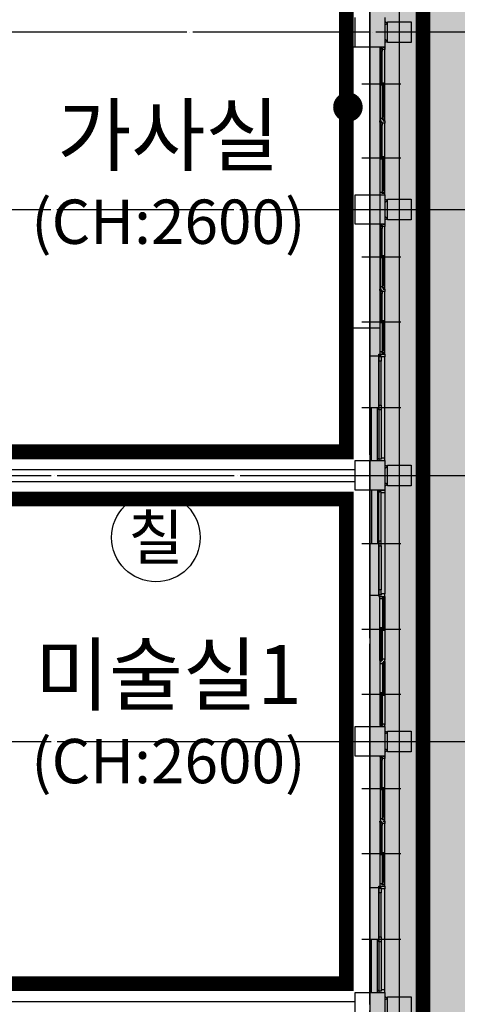
# Model space of a CAD drawing. Units: millimetres. Extents: x 385889 to 1058711, y -759159 to -94622.
# Drawn here: x 627271 to 634684, y -424624 to -407961 of the extents above; entities that cross this region are included whole.
import ezdxf
from ezdxf.enums import TextEntityAlignment as Align

# ---------------------------------------------------------------- set-up
doc = ezdxf.new("R2010")
doc.units = ezdxf.units.MM
doc.header["$LTSCALE"] = 50
doc.linetypes.add('CEN', pattern=[62, 60, -1, 0, -1])
doc.linetypes.add('HIDDEN', pattern=[3, 2, -1])
for name, color, linetype in [('252', 252, 'Continuous'), ('A-CEN', 1, 'CEN'), ('A-DOR', 4, 'Continuous'), ('A-ELE1', 2, 'Continuous'), ('A-SYM1', 7, 'Continuous'), ('A-TEXT', 3, 'Continuous'), ('DIMLD', 7, 'Continuous'), ('PLAN', 8, 'Continuous')]:
    doc.layers.add(name, color=color, linetype=linetype)
doc.styles.add('맑은고딕', font='malgun.ttf')

msp = doc.modelspace()

# ---------------------------------------------------------------- hatches: boundary and pattern name
at = {"layer": '252'}
msp.add_hatch(color=256, dxfattribs=at).paths.add_polyline_path([(745203.7, -410173.6), (693203.7, -410173.6), (693203.7, -398173.6), (688703.7, -398173.6), (688703.7, -405673.6), (633203.7, -405673.6), (633203.7, -433673.6), (636203.7, -433673.6), (636203.7, -424673.6), (643703.7, -424673.6), (643703.7, -420173.6), (636203.7, -420173.6), (636203.7, -408173.6), (688703.7, -408173.6), (688703.7, -409350.3), (691304.6, -409350.3), (691304.6, -412773.6), (738203.7, -412773.6), (738203.7, -420123.6), (742703.7, -420123.6), (742703.7, -437173.6), (745203.7, -437173.6)])

# ---------------------------------------------------------------- linework, layer by layer
msp.add_lwpolyline([(633203.7, -433673.6), (636203.7, -433673.6), (636203.7, -424673.6), (643703.7, -424673.6), (643703.7, -420173.6), (636203.7, -420173.6), (636203.7, -408173.6), (688703.7, -408173.6), (688703.7, -409350.3), (691304.6, -409350.3), (691304.6, -412773.6), (738203.7, -412773.6), (738203.7, -420123.6), (742703.7, -420123.6), (742703.7, -437173.6), (745203.7, -437173.6), (745203.7, -410173.6), (693203.7, -410173.6), (693203.7, -398173.6), (688703.7, -398173.6), (688703.7, -405673.6), (633203.7, -405673.6), (633203.7, -435173.6)], dxfattribs=at)
at = {"layer": 'A-CEN'}
for p, q in [((633703.7, -437323.6), (633703.7, -393323.6)), ((633203.7, -437026.1), (633203.7, -400278.2)), ((633703.7, -437026.1), (633703.7, -400278.2)), ((695203.7, -408173.6), (621703.7, -408173.6)), ((621700.5, -411173.6), (645514.7, -411173.6)), ((621703.7, -415673.6), (690020.4, -415673.6)), ((621703.7, -420173.6), (645703.7, -420173.6))]:
    msp.add_line(p, q, dxfattribs=at)
at = {"layer": 'A-DOR'}
msp.add_lwpolyline([(633374.7, -413173.6), (633374.7, -408423.6), (632774.7, -408423.6), (632774.7, -413173.6)], close=True, dxfattribs=at)
at = {"layer": 'A-ELE1', "linetype": 'HIDDEN', "ltscale": 10, "const_width": 250}
for points in [[(634103.7, -433273.6), (635803.7, -433273.6), (635803.7, -424273.6), (643303.7, -424273.6), (643303.7, -420573.6), (635803.7, -420573.6), (635803.7, -407773.6), (689103.7, -407773.6), (689103.7, -408950.3), (691704.6, -408950.3), (691704.6, -412373.6), (738603.7, -412373.6), (738603.7, -419723.6), (742303.7, -419723.6), (742303.7, -412373.6), (743103.7, -412373.6), (743103.7, -436773.6), (744803.7, -436773.6), (744803.7, -410573.6), (692803.7, -410573.6), (692803.7, -398573.6), (689103.7, -398573.6), (689103.7, -406073.6), (634103.7, -406073.6)], [(632803.7, -415273.6), (626503.7, -415273.6), (626503.7, -403073.6), (632803.7, -403073.6)], [(626503.7, -424273.6), (632803.7, -424273.6), (632803.7, -416073.6), (626503.7, -416073.6)]]:
    msp.add_lwpolyline(points, close=True, dxfattribs=at)
at = {"layer": 'A-SYM1', "color": 6}
msp.add_circle((629578.7, -416723.6), 750, dxfattribs=at)
at = {"layer": 'DIMLD'}
msp.add_lwpolyline([(632831, -409315.5, 250, 250, -1), (632831, -409565.5, 250, 250, -1), (632831, -409315.5, 0, 0, 0), (632831, -400412.6, 0, 0, 0)], format="xyseb", dxfattribs=at)
at = {"layer": 'PLAN', "color": 4}
for p, q in [((632953.7, -408423.6), (632953.7, -407923.6)), ((633453.7, -407923.6), (633453.7, -408423.6)), ((633503.7, -408023.6), (633453.7, -407998.6)), ((633453.7, -408048.6), (633503.7, -408023.6)), ((633503.7, -407998.6), (633903.7, -407998.6)), ((633503.7, -408348.6), (633503.7, -407998.6)), ((633903.7, -407998.6), (633903.7, -408348.6)), ((633503.7, -408323.6), (633453.7, -408298.6)), ((633453.7, -408348.6), (633503.7, -408323.6)), ((633903.7, -408348.6), (633503.7, -408348.6)), ((633453.7, -408423.6), (632953.7, -408423.6)), ((633204.7, -410923.6), (633204.7, -408423.6)), ((633374.7, -408443.6), (633374.7, -408423.6)), ((633374.7, -408423.6), (633399.7, -408423.6)), ((633374.7, -408443.6), (633374.7, -409633.6)), ((633414.7, -408443.6), (633374.7, -408443.6)), ((633381.7, -408493.6), (633381.7, -408453.6)), ((633381.7, -408453.6), (633411.7, -408453.6)), ((633381.7, -409028.6), (633381.7, -408493.6)), ((633411.7, -408493.6), (633381.7, -408493.6)), ((633392.7, -409028.6), (633392.7, -408493.6)), ((633400.7, -409028.6), (633400.7, -408493.6)), ((633411.7, -409028.6), (633411.7, -408453.6)), ((633411.7, -408453.6), (633411.7, -408493.6)), ((633414.7, -408463.6), (633414.7, -408443.6)), ((633454.7, -408463.6), (633414.7, -408463.6)), ((633429.7, -408423.6), (633454.7, -408423.6)), ((633454.7, -408423.6), (633454.7, -408463.6)), ((633454.7, -409648.6), (633454.7, -408448.6)), ((633454.7, -409653.6), (633454.7, -408463.6)), ((633069, -409048.6), (633729.7, -409048.6)), ((633069, -409048.6), (633729.7, -409048.6)), ((633381.7, -409068.6), (633381.7, -409028.6)), ((633381.7, -409028.6), (633411.7, -409028.6)), ((633411.7, -409028.6), (633411.7, -409068.6)), ((633417.7, -409068.6), (633417.7, -409028.6)), ((633417.7, -409028.6), (633447.7, -409028.6)), ((633447.7, -409603.6), (633447.7, -409028.6)), ((633447.7, -409028.6), (633447.7, -409068.6)), ((633411.7, -409068.6), (633381.7, -409068.6)), ((633417.7, -409603.6), (633417.7, -409068.6)), ((633447.7, -409068.6), (633417.7, -409068.6)), ((633428.7, -409603.6), (633428.7, -409068.6)), ((633436.7, -409603.6), (633436.7, -409068.6)), ((633373.7, -409693.6), (633373.7, -409673.6)), ((633373.7, -409673.6), (633398.7, -409673.6)), ((633373.7, -409693.6), (633373.7, -410883.6)), ((633413.7, -409693.6), (633373.7, -409693.6)), ((633414.7, -409633.6), (633374.7, -409633.6)), ((633374.7, -409633.6), (633374.7, -409673.6)), ((633374.7, -409673.6), (633399.7, -409673.6)), ((633380.7, -409743.6), (633380.7, -409703.6)), ((633380.7, -409703.6), (633410.7, -409703.6)), ((633410.7, -410278.6), (633410.7, -409703.6)), ((633410.7, -409703.6), (633410.7, -409743.6)), ((633413.7, -409713.6), (633413.7, -409693.6)), ((633453.7, -409713.6), (633413.7, -409713.6)), ((633414.7, -409653.6), (633414.7, -409633.6)), ((633454.7, -409653.6), (633414.7, -409653.6)), ((633417.7, -409643.6), (633417.7, -409603.6)), ((633417.7, -409603.6), (633447.7, -409603.6)), ((633447.7, -409643.6), (633417.7, -409643.6)), ((633428.7, -409673.6), (633453.7, -409673.6)), ((633429.7, -409673.6), (633454.7, -409673.6)), ((633447.7, -409603.6), (633447.7, -409643.6)), ((633453.7, -409673.6), (633453.7, -409713.6)), ((633453.7, -410898.6), (633453.7, -409698.6)), ((633453.7, -410903.6), (633453.7, -409713.6)), ((633454.7, -409673.6), (633454.7, -409653.6)), ((633380.7, -410278.6), (633380.7, -409743.6)), ((633410.7, -409743.6), (633380.7, -409743.6)), ((633391.7, -410278.6), (633391.7, -409743.6)), ((633399.7, -410278.6), (633399.7, -409743.6)), ((633068, -410298.6), (633728.7, -410298.6)), ((633068, -410298.6), (633728.7, -410298.6)), ((633380.7, -410318.6), (633380.7, -410278.6)), ((633380.7, -410278.6), (633410.7, -410278.6)), ((633410.7, -410318.6), (633380.7, -410318.6)), ((633410.7, -410278.6), (633410.7, -410318.6)), ((633416.7, -410318.6), (633416.7, -410278.6)), ((633416.7, -410278.6), (633446.7, -410278.6)), ((633416.7, -410853.6), (633416.7, -410318.6)), ((633446.7, -410318.6), (633416.7, -410318.6)), ((633427.7, -410853.6), (633427.7, -410318.6)), ((633435.7, -410853.6), (633435.7, -410318.6)), ((633446.7, -410853.6), (633446.7, -410278.6)), ((633446.7, -410278.6), (633446.7, -410318.6)), ((633413.7, -410883.6), (633373.7, -410883.6)), ((633373.7, -410883.6), (633373.7, -410923.6)), ((633413.7, -410903.6), (633413.7, -410883.6)), ((633416.7, -410893.6), (633416.7, -410853.6)), ((633416.7, -410853.6), (633446.7, -410853.6)), ((633446.7, -410893.6), (633416.7, -410893.6)), ((633446.7, -410853.6), (633446.7, -410893.6)), ((632953.7, -411423.6), (632953.7, -410923.6)), ((632953.7, -410923.6), (633453.7, -410923.6)), ((633373.7, -410923.6), (633398.7, -410923.6)), ((633453.7, -410903.6), (633413.7, -410903.6)), ((633428.7, -410923.6), (633453.7, -410923.6)), ((633453.7, -410923.6), (633453.7, -410903.6)), ((633453.7, -410923.6), (633453.7, -411423.6)), ((633503.7, -411023.6), (633453.7, -410998.6)), ((633453.7, -411048.6), (633503.7, -411023.6)), ((633503.7, -410998.6), (633903.7, -410998.6)), ((633503.7, -411348.6), (633503.7, -410998.6)), ((633903.7, -410998.6), (633903.7, -411348.6)), ((633503.7, -411323.6), (633453.7, -411298.6)), ((633453.7, -411348.6), (633503.7, -411323.6)), ((633903.7, -411348.6), (633503.7, -411348.6)), ((633453.7, -411423.6), (632953.7, -411423.6)), ((633204.7, -413648.6), (633204.7, -411423.6)), ((633374.7, -411443.6), (633374.7, -411423.6)), ((633374.7, -411423.6), (633399.7, -411423.6)), ((633374.7, -411443.6), (633374.7, -412483.6)), ((633414.7, -411443.6), (633374.7, -411443.6)), ((633381.7, -411493.6), (633381.7, -411453.6)), ((633381.7, -411453.6), (633411.7, -411453.6)), ((633381.7, -411953.6), (633381.7, -411493.6)), ((633411.7, -411493.6), (633381.7, -411493.6)), ((633392.7, -411953.6), (633392.7, -411493.6)), ((633400.7, -411953.6), (633400.7, -411493.6)), ((633411.7, -411953.6), (633411.7, -411453.6)), ((633411.7, -411453.6), (633411.7, -411493.6)), ((633414.7, -411463.6), (633414.7, -411443.6)), ((633454.7, -411463.6), (633414.7, -411463.6)), ((633429.7, -411423.6), (633454.7, -411423.6)), ((633454.7, -411423.6), (633454.7, -411463.6)), ((633454.7, -412498.6), (633454.7, -411448.6)), ((633454.7, -412503.6), (633454.7, -411463.6)), ((633069, -411973.6), (633729.7, -411973.6)), ((633069, -411973.6), (633729.7, -411973.6)), ((633381.7, -411993.6), (633381.7, -411953.6)), ((633381.7, -411953.6), (633411.7, -411953.6)), ((633411.7, -411993.6), (633381.7, -411993.6)), ((633411.7, -411953.6), (633411.7, -411993.6)), ((633417.7, -411993.6), (633417.7, -411953.6)), ((633417.7, -411953.6), (633447.7, -411953.6)), ((633417.7, -412453.6), (633417.7, -411993.6)), ((633447.7, -411993.6), (633417.7, -411993.6)), ((633428.7, -412453.6), (633428.7, -411993.6)), ((633436.7, -412453.6), (633436.7, -411993.6)), ((633447.7, -412453.6), (633447.7, -411953.6)), ((633447.7, -411953.6), (633447.7, -411993.6)), ((633373.7, -412543.6), (633373.7, -412523.6)), ((633373.7, -412523.6), (633398.7, -412523.6)), ((633373.7, -412543.6), (633373.7, -413583.6)), ((633413.7, -412543.6), (633373.7, -412543.6)), ((633414.7, -412483.6), (633374.7, -412483.6)), ((633374.7, -412483.6), (633374.7, -412523.6)), ((633374.7, -412523.6), (633399.7, -412523.6)), ((633380.7, -412593.6), (633380.7, -412553.6)), ((633380.7, -412553.6), (633410.7, -412553.6)), ((633410.7, -413053.6), (633410.7, -412553.6)), ((633410.7, -412553.6), (633410.7, -412593.6)), ((633413.7, -412563.6), (633413.7, -412543.6)), ((633414.7, -412503.6), (633414.7, -412483.6)), ((633454.7, -412503.6), (633414.7, -412503.6)), ((633417.7, -412493.6), (633417.7, -412453.6)), ((633417.7, -412453.6), (633447.7, -412453.6)), ((633447.7, -412493.6), (633417.7, -412493.6)), ((633428.7, -412523.6), (633453.7, -412523.6)), ((633429.7, -412523.6), (633454.7, -412523.6)), ((633447.7, -412453.6), (633447.7, -412493.6)), ((633453.7, -412523.6), (633453.7, -412563.6)), ((633453.7, -413598.6), (633453.7, -412548.6)), ((633454.7, -412523.6), (633454.7, -412503.6)), ((633380.7, -413053.6), (633380.7, -412593.6)), ((633410.7, -412593.6), (633380.7, -412593.6)), ((633391.7, -413053.6), (633391.7, -412593.6)), ((633399.7, -413053.6), (633399.7, -412593.6)), ((633453.7, -412563.6), (633413.7, -412563.6)), ((633453.7, -413603.6), (633453.7, -412563.6)), ((633380.7, -413093.6), (633380.7, -413053.6)), ((633380.7, -413053.6), (633410.7, -413053.6)), ((633410.7, -413053.6), (633410.7, -413093.6)), ((633416.7, -413093.6), (633416.7, -413053.6)), ((633416.7, -413053.6), (633446.7, -413053.6)), ((633446.7, -413553.6), (633446.7, -413053.6)), ((633446.7, -413053.6), (633446.7, -413093.6)), ((633068, -413073.6), (633728.7, -413073.6)), ((633068, -413073.6), (633728.7, -413073.6)), ((633410.7, -413093.6), (633380.7, -413093.6)), ((633416.7, -413553.6), (633416.7, -413093.6)), ((633446.7, -413093.6), (633416.7, -413093.6)), ((633427.7, -413553.6), (633427.7, -413093.6)), ((633435.7, -413553.6), (633435.7, -413093.6)), ((633416.7, -413593.6), (633416.7, -413553.6)), ((633416.7, -413553.6), (633446.7, -413553.6)), ((633446.7, -413553.6), (633446.7, -413593.6)), ((633204.7, -413648.6), (633354.7, -413648.6)), ((633394.7, -413648.6), (633353.7, -413648.6)), ((633353.7, -413648.6), (633353.7, -413668.6)), ((633353.7, -413668.6), (633354.7, -413668.6)), ((633354.7, -413668.6), (633354.7, -413623.6)), ((633354.7, -413623.6), (633453.7, -413623.6)), ((633354.7, -413668.6), (633354.7, -415378.6)), ((633356.7, -413738.6), (633356.7, -413658.6)), ((633356.7, -413658.6), (633391.7, -413658.6)), ((633413.7, -413583.6), (633373.7, -413583.6)), ((633373.7, -413583.6), (633373.7, -413623.6)), ((633373.7, -413623.6), (633398.7, -413623.6)), ((633391.7, -413658.6), (633391.7, -413738.6)), ((633394.7, -413668.6), (633394.7, -413648.6)), ((633453.7, -413668.6), (633394.7, -413668.6)), ((633413.7, -413603.6), (633413.7, -413583.6)), ((633453.7, -413603.6), (633413.7, -413603.6)), ((633446.7, -413593.6), (633416.7, -413593.6)), ((633428.7, -413623.6), (633453.7, -413623.6)), ((633453.7, -413623.6), (633453.7, -413603.6)), ((633453.7, -413623.6), (633453.7, -413668.6)), ((633453.7, -415378.6), (633453.7, -413668.6)), ((633356.7, -414483.6), (633356.7, -413738.6)), ((633391.7, -413738.6), (633356.7, -413738.6)), ((633391.7, -414483.6), (633391.7, -413738.6)), ((633069, -414523.6), (633729.7, -414523.6)), ((633229.7, -415423.6), (633229.7, -414523.6)), ((633229.7, -414523.6), (633329.7, -414523.6)), ((633329.7, -415423.6), (633329.7, -414523.6)), ((633356.7, -414563.6), (633356.7, -414483.6)), ((633356.7, -414483.6), (633391.7, -414483.6)), ((633391.7, -414483.6), (633391.7, -414563.6)), ((633391.7, -414563.6), (633356.7, -414563.6)), ((633391.7, -414563.6), (633391.7, -415398.6)), ((633353.7, -415398.6), (633353.7, -415378.6)), ((633353.7, -415378.6), (633354.7, -415378.6)), ((633354.7, -415378.6), (633354.7, -415423.6)), ((633453.7, -415378.6), (633394.7, -415378.6)), ((633394.7, -415378.6), (633394.7, -415398.6)), ((633453.7, -415423.6), (633453.7, -415378.6)), ((632953.7, -415923.6), (632953.7, -415423.6)), ((632953.7, -415423.6), (633453.7, -415423.6)), ((633394.7, -415398.6), (633353.7, -415398.6)), ((633354.7, -415423.6), (633453.7, -415423.6)), ((633453.7, -415423.6), (633453.7, -415923.6)), ((633503.7, -415523.6), (633453.7, -415498.6)), ((633453.7, -415548.6), (633503.7, -415523.6)), ((633503.7, -415498.6), (633903.7, -415498.6)), ((633503.7, -415848.6), (633503.7, -415498.6)), ((633903.7, -415498.6), (633903.7, -415848.6)), ((626353.7, -415573.6), (632953.7, -415573.6)), ((626353.7, -415773.6), (632953.7, -415773.6)), ((633503.7, -415823.6), (633453.7, -415798.6)), ((633453.7, -415848.6), (633503.7, -415823.6)), ((633903.7, -415848.6), (633503.7, -415848.6)), ((633453.7, -415923.6), (632953.7, -415923.6)), ((633229.7, -415923.6), (633229.7, -416823.6)), ((633329.7, -415923.6), (633329.7, -416823.6)), ((633394.7, -415948.6), (633353.7, -415948.6)), ((633353.7, -415948.6), (633353.7, -415968.6)), ((633353.7, -415968.6), (633354.7, -415968.6)), ((633354.7, -415968.6), (633354.7, -415923.6)), ((633354.7, -415923.6), (633453.7, -415923.6)), ((633354.7, -417678.6), (633354.7, -415968.6)), ((633391.7, -416783.6), (633391.7, -415948.6)), ((633394.7, -415968.6), (633394.7, -415948.6)), ((633453.7, -415968.6), (633394.7, -415968.6)), ((633453.7, -415923.6), (633453.7, -415968.6)), ((633453.7, -415968.6), (633453.7, -417678.6)), ((633069, -416823.6), (633729.7, -416823.6)), ((633229.7, -416823.6), (633329.7, -416823.6)), ((633356.7, -416783.6), (633356.7, -416863.6)), ((633391.7, -416783.6), (633356.7, -416783.6)), ((633356.7, -416863.6), (633356.7, -417608.6)), ((633356.7, -416863.6), (633391.7, -416863.6)), ((633391.7, -416863.6), (633391.7, -416783.6)), ((633391.7, -416863.6), (633391.7, -417608.6)), ((633204.7, -417698.6), (633204.7, -419923.6)), ((633204.7, -417698.6), (633354.7, -417698.6)), ((633353.7, -417698.6), (633353.7, -417678.6)), ((633353.7, -417678.6), (633354.7, -417678.6)), ((633394.7, -417698.6), (633353.7, -417698.6)), ((633354.7, -417678.6), (633354.7, -417723.6)), ((633354.7, -417723.6), (633453.7, -417723.6)), ((633356.7, -417608.6), (633356.7, -417688.6)), ((633391.7, -417608.6), (633356.7, -417608.6)), ((633356.7, -417688.6), (633391.7, -417688.6)), ((633373.7, -417763.6), (633373.7, -417723.6)), ((633373.7, -417723.6), (633398.7, -417723.6)), ((633391.7, -417688.6), (633391.7, -417608.6)), ((633453.7, -417678.6), (633394.7, -417678.6)), ((633394.7, -417678.6), (633394.7, -417698.6)), ((633428.7, -417723.6), (633453.7, -417723.6)), ((633453.7, -417723.6), (633453.7, -417678.6)), ((633453.7, -417723.6), (633453.7, -417743.6)), ((633373.7, -418803.6), (633373.7, -417763.6)), ((633413.7, -417763.6), (633373.7, -417763.6)), ((633453.7, -417743.6), (633413.7, -417743.6)), ((633413.7, -417743.6), (633413.7, -417763.6)), ((633416.7, -417753.6), (633416.7, -417793.6)), ((633446.7, -417753.6), (633416.7, -417753.6)), ((633416.7, -417793.6), (633416.7, -418253.6)), ((633416.7, -417793.6), (633446.7, -417793.6)), ((633427.7, -417793.6), (633427.7, -418253.6)), ((633435.7, -417793.6), (633435.7, -418253.6)), ((633446.7, -417793.6), (633446.7, -417753.6)), ((633446.7, -417793.6), (633446.7, -418293.6)), ((633453.7, -417743.6), (633453.7, -418783.6)), ((633453.7, -417748.6), (633453.7, -418798.6)), ((633068, -418273.6), (633728.7, -418273.6)), ((633068, -418273.6), (633728.7, -418273.6)), ((633380.7, -418253.6), (633380.7, -418293.6)), ((633410.7, -418253.6), (633380.7, -418253.6)), ((633380.7, -418293.6), (633380.7, -418753.6)), ((633380.7, -418293.6), (633410.7, -418293.6)), ((633391.7, -418293.6), (633391.7, -418753.6)), ((633399.7, -418293.6), (633399.7, -418753.6)), ((633410.7, -418293.6), (633410.7, -418253.6)), ((633410.7, -418293.6), (633410.7, -418793.6)), ((633416.7, -418253.6), (633416.7, -418293.6)), ((633446.7, -418253.6), (633416.7, -418253.6)), ((633416.7, -418293.6), (633446.7, -418293.6)), ((633446.7, -418293.6), (633446.7, -418253.6)), ((633413.7, -418803.6), (633373.7, -418803.6)), ((633373.7, -418803.6), (633373.7, -418823.6)), ((633373.7, -418823.6), (633398.7, -418823.6)), ((633374.7, -418863.6), (633374.7, -418823.6)), ((633374.7, -418823.6), (633399.7, -418823.6)), ((633374.7, -419903.6), (633374.7, -418863.6)), ((633414.7, -418863.6), (633374.7, -418863.6)), ((633380.7, -418753.6), (633380.7, -418793.6)), ((633410.7, -418753.6), (633380.7, -418753.6)), ((633380.7, -418793.6), (633410.7, -418793.6)), ((633410.7, -418793.6), (633410.7, -418753.6)), ((633453.7, -418783.6), (633413.7, -418783.6)), ((633413.7, -418783.6), (633413.7, -418803.6)), ((633454.7, -418843.6), (633414.7, -418843.6)), ((633414.7, -418843.6), (633414.7, -418863.6)), ((633417.7, -418853.6), (633417.7, -418893.6)), ((633447.7, -418853.6), (633417.7, -418853.6)), ((633417.7, -418893.6), (633417.7, -419353.6)), ((633417.7, -418893.6), (633447.7, -418893.6)), ((633428.7, -418823.6), (633453.7, -418823.6)), ((633428.7, -418893.6), (633428.7, -419353.6)), ((633429.7, -418823.6), (633454.7, -418823.6)), ((633436.7, -418893.6), (633436.7, -419353.6)), ((633447.7, -418893.6), (633447.7, -418853.6)), ((633447.7, -418893.6), (633447.7, -419393.6)), ((633453.7, -418823.6), (633453.7, -418783.6)), ((633454.7, -418823.6), (633454.7, -418843.6)), ((633454.7, -418843.6), (633454.7, -419883.6)), ((633454.7, -418848.6), (633454.7, -419898.6)), ((633069, -419373.6), (633729.7, -419373.6)), ((633069, -419373.6), (633729.7, -419373.6)), ((633381.7, -419353.6), (633381.7, -419393.6)), ((633411.7, -419353.6), (633381.7, -419353.6)), ((633381.7, -419393.6), (633381.7, -419853.6)), ((633381.7, -419393.6), (633411.7, -419393.6)), ((633392.7, -419393.6), (633392.7, -419853.6)), ((633400.7, -419393.6), (633400.7, -419853.6)), ((633411.7, -419393.6), (633411.7, -419353.6)), ((633411.7, -419393.6), (633411.7, -419893.6)), ((633417.7, -419353.6), (633417.7, -419393.6)), ((633447.7, -419353.6), (633417.7, -419353.6)), ((633417.7, -419393.6), (633447.7, -419393.6)), ((633447.7, -419393.6), (633447.7, -419353.6)), ((633381.7, -419853.6), (633381.7, -419893.6)), ((633411.7, -419853.6), (633381.7, -419853.6)), ((633381.7, -419893.6), (633411.7, -419893.6)), ((633411.7, -419893.6), (633411.7, -419853.6)), ((633454.7, -419883.6), (633414.7, -419883.6)), ((633414.7, -419883.6), (633414.7, -419903.6)), ((633454.7, -419923.6), (633454.7, -419883.6)), ((632953.7, -420423.6), (632953.7, -419923.6)), ((632953.7, -419923.6), (633453.7, -419923.6)), ((633414.7, -419903.6), (633374.7, -419903.6)), ((633374.7, -419903.6), (633374.7, -419923.6)), ((633374.7, -419923.6), (633399.7, -419923.6)), ((633429.7, -419923.6), (633454.7, -419923.6)), ((633453.7, -419923.6), (633453.7, -420423.6)), ((633503.7, -420023.6), (633453.7, -419998.6)), ((633453.7, -420048.6), (633503.7, -420023.6)), ((633503.7, -419998.6), (633903.7, -419998.6)), ((633503.7, -420348.6), (633503.7, -419998.6)), ((633903.7, -419998.6), (633903.7, -420348.6)), ((633503.7, -420323.6), (633453.7, -420298.6)), ((633453.7, -420348.6), (633503.7, -420323.6)), ((633903.7, -420348.6), (633503.7, -420348.6)), ((633453.7, -420423.6), (632953.7, -420423.6)), ((633204.7, -422648.6), (633204.7, -420423.6)), ((633374.7, -420443.6), (633374.7, -420423.6)), ((633374.7, -420423.6), (633399.7, -420423.6)), ((633374.7, -420443.6), (633374.7, -421483.6)), ((633414.7, -420443.6), (633374.7, -420443.6)), ((633381.7, -420493.6), (633381.7, -420453.6)), ((633381.7, -420453.6), (633411.7, -420453.6)), ((633381.7, -420953.6), (633381.7, -420493.6)), ((633411.7, -420493.6), (633381.7, -420493.6)), ((633392.7, -420953.6), (633392.7, -420493.6)), ((633400.7, -420953.6), (633400.7, -420493.6)), ((633411.7, -420953.6), (633411.7, -420453.6)), ((633411.7, -420453.6), (633411.7, -420493.6)), ((633414.7, -420463.6), (633414.7, -420443.6)), ((633454.7, -420463.6), (633414.7, -420463.6)), ((633429.7, -420423.6), (633454.7, -420423.6)), ((633454.7, -420423.6), (633454.7, -420463.6)), ((633454.7, -421498.6), (633454.7, -420448.6)), ((633454.7, -421503.6), (633454.7, -420463.6)), ((633069, -420973.6), (633729.7, -420973.6)), ((633069, -420973.6), (633729.7, -420973.6)), ((633381.7, -420993.6), (633381.7, -420953.6)), ((633381.7, -420953.6), (633411.7, -420953.6)), ((633411.7, -420993.6), (633381.7, -420993.6)), ((633411.7, -420953.6), (633411.7, -420993.6)), ((633417.7, -420993.6), (633417.7, -420953.6)), ((633417.7, -420953.6), (633447.7, -420953.6)), ((633417.7, -421453.6), (633417.7, -420993.6)), ((633447.7, -420993.6), (633417.7, -420993.6)), ((633428.7, -421453.6), (633428.7, -420993.6)), ((633436.7, -421453.6), (633436.7, -420993.6)), ((633447.7, -421453.6), (633447.7, -420953.6)), ((633447.7, -420953.6), (633447.7, -420993.6)), ((633373.7, -421543.6), (633373.7, -421523.6)), ((633373.7, -421523.6), (633398.7, -421523.6)), ((633373.7, -421543.6), (633373.7, -422583.6)), ((633413.7, -421543.6), (633373.7, -421543.6)), ((633414.7, -421483.6), (633374.7, -421483.6)), ((633374.7, -421483.6), (633374.7, -421523.6)), ((633374.7, -421523.6), (633399.7, -421523.6)), ((633380.7, -421593.6), (633380.7, -421553.6)), ((633380.7, -421553.6), (633410.7, -421553.6)), ((633410.7, -422053.6), (633410.7, -421553.6)), ((633410.7, -421553.6), (633410.7, -421593.6)), ((633413.7, -421563.6), (633413.7, -421543.6)), ((633414.7, -421503.6), (633414.7, -421483.6)), ((633454.7, -421503.6), (633414.7, -421503.6)), ((633417.7, -421493.6), (633417.7, -421453.6)), ((633417.7, -421453.6), (633447.7, -421453.6)), ((633447.7, -421493.6), (633417.7, -421493.6)), ((633428.7, -421523.6), (633453.7, -421523.6)), ((633429.7, -421523.6), (633454.7, -421523.6)), ((633447.7, -421453.6), (633447.7, -421493.6)), ((633453.7, -421523.6), (633453.7, -421563.6)), ((633453.7, -422598.6), (633453.7, -421548.6)), ((633454.7, -421523.6), (633454.7, -421503.6)), ((633380.7, -422053.6), (633380.7, -421593.6)), ((633410.7, -421593.6), (633380.7, -421593.6)), ((633391.7, -422053.6), (633391.7, -421593.6)), ((633399.7, -422053.6), (633399.7, -421593.6)), ((633453.7, -421563.6), (633413.7, -421563.6)), ((633453.7, -422603.6), (633453.7, -421563.6)), ((633380.7, -422093.6), (633380.7, -422053.6)), ((633380.7, -422053.6), (633410.7, -422053.6)), ((633410.7, -422053.6), (633410.7, -422093.6)), ((633416.7, -422093.6), (633416.7, -422053.6)), ((633416.7, -422053.6), (633446.7, -422053.6)), ((633446.7, -422553.6), (633446.7, -422053.6)), ((633446.7, -422053.6), (633446.7, -422093.6)), ((633068, -422073.6), (633728.7, -422073.6)), ((633068, -422073.6), (633728.7, -422073.6)), ((633410.7, -422093.6), (633380.7, -422093.6)), ((633416.7, -422553.6), (633416.7, -422093.6)), ((633446.7, -422093.6), (633416.7, -422093.6)), ((633427.7, -422553.6), (633427.7, -422093.6)), ((633435.7, -422553.6), (633435.7, -422093.6)), ((633416.7, -422593.6), (633416.7, -422553.6)), ((633416.7, -422553.6), (633446.7, -422553.6)), ((633446.7, -422553.6), (633446.7, -422593.6)), ((633204.7, -422648.6), (633354.7, -422648.6)), ((633394.7, -422648.6), (633353.7, -422648.6)), ((633353.7, -422648.6), (633353.7, -422668.6)), ((633353.7, -422668.6), (633354.7, -422668.6)), ((633354.7, -422668.6), (633354.7, -422623.6)), ((633354.7, -422623.6), (633453.7, -422623.6)), ((633354.7, -422668.6), (633354.7, -424378.6)), ((633356.7, -422738.6), (633356.7, -422658.6)), ((633356.7, -422658.6), (633391.7, -422658.6)), ((633413.7, -422583.6), (633373.7, -422583.6)), ((633373.7, -422583.6), (633373.7, -422623.6)), ((633373.7, -422623.6), (633398.7, -422623.6)), ((633391.7, -422658.6), (633391.7, -422738.6)), ((633394.7, -422668.6), (633394.7, -422648.6)), ((633453.7, -422668.6), (633394.7, -422668.6)), ((633413.7, -422603.6), (633413.7, -422583.6)), ((633453.7, -422603.6), (633413.7, -422603.6)), ((633446.7, -422593.6), (633416.7, -422593.6)), ((633428.7, -422623.6), (633453.7, -422623.6)), ((633453.7, -422623.6), (633453.7, -422603.6)), ((633453.7, -422623.6), (633453.7, -422668.6)), ((633453.7, -424378.6), (633453.7, -422668.6)), ((633356.7, -423483.6), (633356.7, -422738.6)), ((633391.7, -422738.6), (633356.7, -422738.6)), ((633391.7, -423483.6), (633391.7, -422738.6)), ((633069, -423523.6), (633729.7, -423523.6)), ((633229.7, -424423.6), (633229.7, -423523.6)), ((633229.7, -423523.6), (633329.7, -423523.6)), ((633329.7, -424423.6), (633329.7, -423523.6)), ((633356.7, -423563.6), (633356.7, -423483.6)), ((633356.7, -423483.6), (633391.7, -423483.6)), ((633391.7, -423483.6), (633391.7, -423563.6)), ((633391.7, -423563.6), (633356.7, -423563.6)), ((633391.7, -423563.6), (633391.7, -424398.6)), ((633353.7, -424398.6), (633353.7, -424378.6)), ((633353.7, -424378.6), (633354.7, -424378.6)), ((633354.7, -424378.6), (633354.7, -424423.6)), ((633453.7, -424378.6), (633394.7, -424378.6)), ((633394.7, -424378.6), (633394.7, -424398.6)), ((633453.7, -424423.6), (633453.7, -424378.6)), ((632953.7, -424923.6), (632953.7, -424423.6)), ((632953.7, -424423.6), (633453.7, -424423.6)), ((633394.7, -424398.6), (633353.7, -424398.6)), ((633354.7, -424423.6), (633453.7, -424423.6)), ((633453.7, -424423.6), (633453.7, -424923.6)), ((633503.7, -424523.6), (633453.7, -424498.6)), ((633453.7, -424548.6), (633503.7, -424523.6)), ((633503.7, -424498.6), (633903.7, -424498.6)), ((633503.7, -424848.6), (633503.7, -424498.6)), ((633903.7, -424498.6), (633903.7, -424848.6)), ((626353.7, -424573.6), (632953.7, -424573.6))]:
    msp.add_line(p, q, dxfattribs=at)

# ---------------------------------------------------------------- texts
at = {"layer": 'A-SYM1', "color": 4, "style": '맑은고딕'}
msp.add_text('칠', height=750, dxfattribs=at).set_placement((629578.7, -416723.6), align=Align.MIDDLE_CENTER)
at = {"layer": 'A-TEXT', "style": '맑은고딕'}
for p in [(627466.2, -411380.2), (627466.2, -420507.5)]:
    msp.add_text('(CH:2600)', height=750, dxfattribs=at).set_placement(p, align=Align.MIDDLE_LEFT)
at = {"layer": 'A-TEXT', "char_height": 1000, "attachment_point": 5, "style": '맑은고딕'}
for s, insert in [('가사실', (629789.7, -410046.2)), ('미술실1', (629789.7, -419173.6))]:
    msp.add_mtext(s, dxfattribs=dict(at, insert=insert))

doc.saveas('drawing.dxf')
